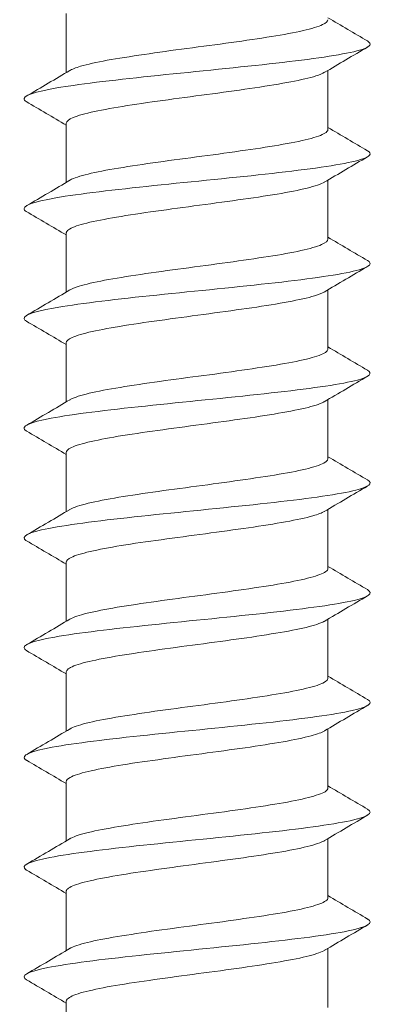
# Model space of a CAD drawing. Units: millimetres. Extents: x 0 to 420, y 0 to 594.
# Drawn here: x 125 to 129, y 488 to 499 of the extents above; entities that cross this region are included whole.
import ezdxf

# ---------------------------------------------------------------- set-up
doc = ezdxf.new("R2010")
doc.units = ezdxf.units.MM
doc.layers.add('MODEL', color=7, linetype='Continuous', lineweight=20)

msp = doc.modelspace()

# ---------------------------------------------------------------- linework, layer by layer
at = {"layer": 'MODEL'}
for p, q in [((125.774, 499.496), (125.774, 498.796)), ((128.874, 498.122), (128.874, 498.822)), ((125.774, 498.196), (125.774, 497.496)), ((128.874, 496.822), (128.874, 497.522)), ((125.774, 496.896), (125.774, 496.196)), ((128.874, 495.522), (128.874, 496.222)), ((125.774, 495.596), (125.774, 494.896)), ((128.874, 494.222), (128.874, 494.922)), ((125.774, 494.296), (125.774, 493.596)), ((128.874, 492.922), (128.874, 493.622)), ((125.774, 492.996), (125.774, 492.296)), ((128.874, 491.622), (128.874, 492.322)), ((125.774, 491.696), (125.774, 490.996)), ((128.874, 490.322), (128.874, 491.023)), ((125.774, 490.396), (125.774, 489.696)), ((128.874, 489.023), (128.874, 489.723)), ((125.774, 489.096), (125.774, 488.396)), ((128.874, 487.723), (128.874, 488.423)), ((125.774, 487.796), (125.774, 487.096))]:
    msp.add_line(p, q, dxfattribs=at)
for centre, radius, start, end in [((191.162, 604.634), 122.247, 239.36753, 239.62215), ((192.718, 390.971), 125.331, 120.37571, 120.64699), ((62.944, 605.013), 123.409, 300.35207, 300.62879), ((54.153, 377.051), 140.713, 59.40363, 59.62763), ((191.351, 603.658), 122.622, 239.36879, 239.62264), ((191.028, 392.55), 121.993, 120.37503, 120.65404), ((63.361, 602.996), 122.58, 300.35332, 300.63189), ((55.832, 378.577), 137.425, 59.40624, 59.63511), ((191.543, 602.689), 123.005, 239.37069, 239.62378), ((190.168, 392.716), 120.294, 120.37479, 120.65803), ((63.708, 601.096), 121.886, 300.35513, 300.63524), ((58.221, 381.321), 132.729, 59.40562, 59.64175), ((195.745, 608.543), 131.301, 239.38307, 239.62011), ((190.051, 391.619), 120.059, 120.37532, 120.65937), ((64.432, 598.556), 120.451, 300.35637, 300.63983), ((61.059, 384.843), 127.133, 59.40031, 59.6456), ((196.536, 608.599), 132.871, 239.3875, 239.62181), ((190.371, 389.778), 120.687, 120.37638, 120.65906), ((64.633, 596.902), 120.044, 300.35889, 300.64332), ((62.72, 386.365), 123.859, 59.39737, 59.64987), ((197.225, 608.486), 134.243, 239.39213, 239.62413), ((191.471, 386.613), 122.852, 120.37863, 120.6565), ((64.775, 595.349), 119.753, 300.36157, 300.64669), ((61.634, 383.219), 126, 59.39965, 59.64806), ((197.69, 607.992), 135.174, 239.39639, 239.62731), ((196.532, 376.743), 132.806, 120.39088, 120.64845), ((64.869, 593.879), 119.559, 300.36429, 300.64985), ((60.919, 380.706), 127.409, 59.40061, 59.64628), ((198.141, 607.475), 136.077, 239.40103, 239.63065), ((199.103, 371.081), 137.869, 120.39506, 120.64299), ((64.991, 592.361), 119.31, 300.3668, 300.65289), ((60.731, 379.09), 127.776, 59.39987, 59.64463), ((198.19, 606.277), 136.19, 239.40503, 239.63466), ((200.86, 366.791), 141.337, 120.39574, 120.63735), ((65.053, 590.946), 119.179, 300.36917, 300.6555), ((61.133, 378.483), 126.975, 59.39697, 59.64282)]:
    msp.add_arc(centre, radius, start, end, dxfattribs=at)
for points, knots in [([(128.874, 499.422), (128.874, 499.403), (128.853, 499.383), (128.811, 499.364), (128.761, 499.34), (128.682, 499.316), (128.579, 499.293), (128.477, 499.269), (128.348, 499.246), (128.204, 499.223), (128.059, 499.199), (127.896, 499.175), (127.727, 499.152), (127.558, 499.128), (127.379, 499.105), (127.204, 499.082), (127.03, 499.059), (126.855, 499.034), (126.695, 499.011), (126.535, 498.987), (126.386, 498.964), (126.258, 498.941), (126.131, 498.918), (126.024, 498.894), (125.944, 498.87), (125.886, 498.853), (125.842, 498.836), (125.813, 498.819)], [0, 0, 0, 0, 0.0982652, 0.0982652, 0.0982652, 0.214925, 0.214925, 0.214925, 0.3316324, 0.3316324, 0.3316324, 0.4482931, 0.4482931, 0.4482931, 0.5649981, 0.5649981, 0.5649981, 0.6816606, 0.6816606, 0.6816606, 0.7983629, 0.7983629, 0.7983629, 0.9150279, 0.9150279, 0.9150279, 1, 1, 1, 1]), ([(125.3, 498.452), (125.28, 498.464), (125.271, 498.477), (125.289, 498.539), (125.477, 498.587), (126.116, 498.684), (126.564, 498.732), (127.513, 498.829), (128.009, 498.877), (128.82, 498.974), (129.132, 499.022), (129.378, 499.104), (129.399, 499.137), (129.342, 499.17)], [0, 0, 0, 0, 0.053829, 0.053829, 0.255582, 0.255582, 0.457335, 0.457335, 0.659087, 0.659087, 0.86084, 0.86084, 1, 1, 1, 1]), ([(125.774, 498.196), (125.774, 498.218), (125.802, 498.241), (125.856, 498.264), (125.912, 498.287), (125.998, 498.31), (126.107, 498.334), (126.215, 498.357), (126.349, 498.381), (126.497, 498.405), (126.645, 498.428), (126.811, 498.451), (126.982, 498.475), (127.152, 498.498), (127.332, 498.522), (127.506, 498.545), (127.68, 498.569), (127.852, 498.592), (128.009, 498.615), (128.166, 498.639), (128.312, 498.663), (128.434, 498.686), (128.556, 498.71), (128.658, 498.733), (128.732, 498.756), (128.776, 498.77), (128.81, 498.784), (128.834, 498.799)], [0, 0, 0, 0, 0.112182, 0.112182, 0.112182, 0.229003, 0.229003, 0.229003, 0.345783, 0.345783, 0.345783, 0.462602, 0.462602, 0.462602, 0.579384, 0.579384, 0.579384, 0.6962, 0.6962, 0.6962, 0.812985, 0.812985, 0.812985, 0.929798, 0.929798, 0.929798, 1, 1, 1, 1]), ([(128.874, 498.122), (128.874, 498.113), (128.87, 498.104), (128.861, 498.096), (128.838, 498.072), (128.785, 498.049), (128.706, 498.025), (128.626, 498.002), (128.519, 497.978), (128.392, 497.955), (128.265, 497.932), (128.115, 497.908), (127.956, 497.885), (127.796, 497.861), (127.621, 497.837), (127.447, 497.814), (127.272, 497.791), (127.093, 497.767), (126.924, 497.744), (126.755, 497.72), (126.591, 497.696), (126.447, 497.673), (126.303, 497.65), (126.174, 497.626), (126.071, 497.603), (125.968, 497.579), (125.888, 497.555), (125.838, 497.532), (125.829, 497.528), (125.821, 497.524), (125.814, 497.519)], [0, 0, 0, 0, 0.044684, 0.044684, 0.044684, 0.161415, 0.161415, 0.161415, 0.278133, 0.278133, 0.278133, 0.394869, 0.394869, 0.394869, 0.511583, 0.511583, 0.511583, 0.628323, 0.628323, 0.628323, 0.745034, 0.745034, 0.745034, 0.861778, 0.861778, 0.861778, 0.978486, 0.978486, 0.978486, 1, 1, 1, 1]), ([(125.301, 497.151), (125.283, 497.162), (125.274, 497.174), (125.276, 497.233), (125.452, 497.282), (126.073, 497.378), (126.515, 497.427), (127.46, 497.523), (127.959, 497.572), (128.783, 497.668), (129.104, 497.717), (129.375, 497.8), (129.402, 497.835), (129.342, 497.87)], [0, 0, 0, 0, 0.047493, 0.047493, 0.249019, 0.249019, 0.450545, 0.450545, 0.652071, 0.652071, 0.853597, 0.853597, 1, 1, 1, 1]), ([(125.774, 496.896), (125.774, 496.905), (125.779, 496.915), (125.79, 496.925), (125.815, 496.949), (125.87, 496.973), (125.952, 496.996), (126.033, 497.019), (126.143, 497.043), (126.271, 497.066), (126.399, 497.09), (126.55, 497.114), (126.711, 497.137), (126.872, 497.16), (127.047, 497.183), (127.221, 497.207), (127.396, 497.231), (127.575, 497.255), (127.744, 497.278), (127.912, 497.301), (128.075, 497.324), (128.218, 497.348), (128.361, 497.371), (128.488, 497.395), (128.589, 497.419), (128.69, 497.442), (128.768, 497.465), (128.816, 497.489), (128.822, 497.492), (128.828, 497.495), (128.833, 497.498)], [0, 0, 0, 0, 0.049187, 0.049187, 0.049187, 0.166094, 0.166094, 0.166094, 0.283017, 0.283017, 0.283017, 0.399919, 0.399919, 0.399919, 0.516847, 0.516847, 0.516847, 0.633745, 0.633745, 0.633745, 0.750677, 0.750677, 0.750677, 0.867572, 0.867572, 0.867572, 0.984507, 0.984507, 0.984507, 1, 1, 1, 1]), ([(128.874, 496.822), (128.874, 496.801), (128.848, 496.779), (128.798, 496.758), (128.744, 496.735), (128.66, 496.71), (128.554, 496.687), (128.447, 496.663), (128.315, 496.64), (128.168, 496.617), (128.022, 496.594), (127.856, 496.57), (127.686, 496.546), (127.516, 496.523), (127.336, 496.499), (127.162, 496.476), (126.988, 496.453), (126.815, 496.429), (126.657, 496.405), (126.499, 496.382), (126.352, 496.358), (126.228, 496.335), (126.104, 496.312), (126, 496.288), (125.925, 496.265), (125.877, 496.249), (125.839, 496.234), (125.814, 496.219)], [0, 0, 0, 0, 0.107728, 0.107728, 0.107728, 0.224462, 0.224462, 0.224462, 0.34124, 0.34124, 0.34124, 0.457975, 0.457975, 0.457975, 0.57475, 0.57475, 0.57475, 0.691489, 0.691489, 0.691489, 0.808261, 0.808261, 0.808261, 0.925002, 0.925002, 0.925002, 1, 1, 1, 1]), ([(125.303, 495.85), (125.286, 495.86), (125.277, 495.87), (125.264, 495.928), (125.429, 495.976), (126.031, 496.073), (126.466, 496.122), (127.407, 496.218), (127.908, 496.267), (128.744, 496.363), (129.075, 496.412), (129.372, 496.497), (129.405, 496.534), (129.342, 496.571)], [0, 0, 0, 0, 0.041675, 0.041675, 0.242878, 0.242878, 0.444081, 0.444081, 0.645284, 0.645284, 0.846487, 0.846487, 1, 1, 1, 1]), ([(125.774, 495.596), (125.774, 495.616), (125.798, 495.637), (125.843, 495.658), (125.895, 495.681), (125.976, 495.705), (126.081, 495.728), (126.185, 495.751), (126.316, 495.775), (126.461, 495.799), (126.606, 495.822), (126.771, 495.846), (126.941, 495.869), (127.11, 495.892), (127.29, 495.916), (127.464, 495.94), (127.638, 495.963), (127.812, 495.987), (127.971, 496.01), (128.13, 496.033), (128.279, 496.057), (128.404, 496.081), (128.53, 496.104), (128.636, 496.127), (128.713, 496.151), (128.765, 496.166), (128.806, 496.182), (128.833, 496.198)], [0, 0, 0, 0, 0.10292, 0.10292, 0.10292, 0.219899, 0.219899, 0.219899, 0.336831, 0.336831, 0.336831, 0.453808, 0.453808, 0.453808, 0.570742, 0.570742, 0.570742, 0.687716, 0.687716, 0.687716, 0.804652, 0.804652, 0.804652, 0.921624, 0.921624, 0.921624, 1, 1, 1, 1]), ([(128.874, 495.522), (128.874, 495.511), (128.868, 495.501), (128.855, 495.49), (128.828, 495.467), (128.77, 495.443), (128.686, 495.42), (128.602, 495.396), (128.491, 495.372), (128.361, 495.349), (128.231, 495.326), (128.078, 495.303), (127.917, 495.279), (127.755, 495.255), (127.579, 495.231), (127.405, 495.208), (127.23, 495.185), (127.051, 495.162), (126.883, 495.138), (126.715, 495.115), (126.554, 495.09), (126.412, 495.067), (126.271, 495.044), (126.145, 495.021), (126.046, 494.997), (125.947, 494.974), (125.872, 494.95), (125.827, 494.926), (125.822, 494.924), (125.818, 494.922), (125.814, 494.919)], [0, 0, 0, 0, 0.054053, 0.054053, 0.054053, 0.170854, 0.170854, 0.170854, 0.287632, 0.287632, 0.287632, 0.404436, 0.404436, 0.404436, 0.521211, 0.521211, 0.521211, 0.63802, 0.63802, 0.63802, 0.754791, 0.754791, 0.754791, 0.871603, 0.871603, 0.871603, 0.988371, 0.988371, 0.988371, 1, 1, 1, 1]), ([(125.305, 494.548), (125.29, 494.557), (125.28, 494.566), (125.254, 494.623), (125.406, 494.671), (125.989, 494.768), (126.418, 494.816), (127.354, 494.913), (127.857, 494.961), (128.705, 495.058), (129.045, 495.106), (129.368, 495.193), (129.408, 495.232), (129.342, 495.271)], [0, 0, 0, 0, 0.036377, 0.036377, 0.23714, 0.23714, 0.437903, 0.437903, 0.638666, 0.638666, 0.839429, 0.839429, 1, 1, 1, 1]), ([(125.774, 494.296), (125.774, 494.304), (125.778, 494.312), (125.785, 494.32), (125.805, 494.343), (125.855, 494.367), (125.933, 494.39), (126.01, 494.413), (126.115, 494.437), (126.24, 494.461), (126.365, 494.484), (126.513, 494.508), (126.672, 494.531), (126.831, 494.554), (127.005, 494.578), (127.179, 494.601), (127.353, 494.625), (127.533, 494.649), (127.703, 494.672), (127.872, 494.695), (128.037, 494.719), (128.183, 494.742), (128.328, 494.766), (128.459, 494.79), (128.564, 494.813), (128.669, 494.836), (128.751, 494.859), (128.804, 494.883), (128.815, 494.888), (128.824, 494.893), (128.833, 494.898)], [0, 0, 0, 0, 0.039815, 0.039815, 0.039815, 0.156757, 0.156757, 0.156757, 0.273705, 0.273705, 0.273705, 0.390643, 0.390643, 0.390643, 0.507596, 0.507596, 0.507596, 0.62453, 0.62453, 0.62453, 0.741487, 0.741487, 0.741487, 0.858418, 0.858418, 0.858418, 0.975379, 0.975379, 0.975379, 1, 1, 1, 1]), ([(128.874, 494.222), (128.874, 494.222), (128.874, 494.222), (128.874, 494.222), (128.874, 494.199), (128.843, 494.175), (128.785, 494.152), (128.726, 494.129), (128.638, 494.105), (128.528, 494.081), (128.417, 494.058), (128.282, 494.034), (128.133, 494.011), (127.983, 493.988), (127.816, 493.964), (127.645, 493.941), (127.474, 493.917), (127.294, 493.894), (127.12, 493.87), (126.947, 493.847), (126.775, 493.823), (126.619, 493.8), (126.463, 493.776), (126.319, 493.753), (126.199, 493.73), (126.078, 493.706), (125.978, 493.682), (125.907, 493.659), (125.868, 493.646), (125.837, 493.633), (125.814, 493.62)], [0, 0, 0, 0, 0.000325, 0.000325, 0.000325, 0.117163, 0.117163, 0.117163, 0.233959, 0.233959, 0.233959, 0.350794, 0.350794, 0.350794, 0.467593, 0.467593, 0.467593, 0.584425, 0.584425, 0.584425, 0.701228, 0.701228, 0.701228, 0.818056, 0.818056, 0.818056, 0.934863, 0.934863, 0.934863, 1, 1, 1, 1]), ([(125.304, 493.249), (125.292, 493.256), (125.284, 493.263), (125.245, 493.318), (125.385, 493.366), (125.949, 493.463), (126.371, 493.511), (127.301, 493.608), (127.806, 493.656), (128.664, 493.753), (129.014, 493.801), (129.364, 493.89), (129.411, 493.93), (129.342, 493.971)], [0, 0, 0, 0, 0.028092, 0.028092, 0.229084, 0.229084, 0.430076, 0.430076, 0.631068, 0.631068, 0.83206, 0.83206, 1, 1, 1, 1]), ([(125.774, 492.996), (125.774, 493.014), (125.794, 493.034), (125.831, 493.052), (125.878, 493.076), (125.955, 493.099), (126.056, 493.122), (126.157, 493.146), (126.284, 493.17), (126.426, 493.193), (126.569, 493.217), (126.731, 493.24), (126.9, 493.263), (127.068, 493.286), (127.247, 493.311), (127.422, 493.334), (127.596, 493.358), (127.771, 493.381), (127.933, 493.404), (128.093, 493.427), (128.245, 493.451), (128.373, 493.475), (128.502, 493.498), (128.612, 493.522), (128.694, 493.545), (128.756, 493.562), (128.803, 493.58), (128.833, 493.598)], [0, 0, 0, 0, 0.093473, 0.093473, 0.093473, 0.210432, 0.210432, 0.210432, 0.32734, 0.32734, 0.32734, 0.444297, 0.444297, 0.444297, 0.561207, 0.561207, 0.561207, 0.678161, 0.678161, 0.678161, 0.795072, 0.795072, 0.795072, 0.912024, 0.912024, 0.912024, 1, 1, 1, 1]), ([(128.874, 492.922), (128.874, 492.91), (128.865, 492.897), (128.848, 492.884), (128.816, 492.861), (128.753, 492.838), (128.665, 492.814), (128.578, 492.79), (128.462, 492.767), (128.329, 492.743), (128.196, 492.72), (128.041, 492.697), (127.877, 492.673), (127.714, 492.65), (127.537, 492.626), (127.362, 492.602), (127.187, 492.579), (127.009, 492.556), (126.843, 492.532), (126.676, 492.509), (126.517, 492.485), (126.378, 492.462), (126.24, 492.438), (126.118, 492.415), (126.023, 492.392), (125.928, 492.368), (125.857, 492.344), (125.816, 492.321), (125.816, 492.32), (125.815, 492.32), (125.814, 492.32)], [0, 0, 0, 0, 0.063383, 0.063383, 0.063383, 0.180229, 0.180229, 0.180229, 0.297045, 0.297045, 0.297045, 0.413895, 0.413895, 0.413895, 0.530707, 0.530707, 0.530707, 0.647561, 0.647561, 0.647561, 0.76437, 0.76437, 0.76437, 0.881226, 0.881226, 0.881226, 0.998034, 0.998034, 0.998034, 1, 1, 1, 1]), ([(125.304, 491.949), (125.295, 491.954), (125.289, 491.959), (125.237, 492.013), (125.365, 492.061), (125.909, 492.158), (126.324, 492.206), (127.248, 492.303), (127.754, 492.351), (128.623, 492.448), (128.982, 492.496), (129.359, 492.586), (129.414, 492.628), (129.342, 492.671)], [0, 0, 0, 0, 0.020715, 0.020715, 0.221758, 0.221758, 0.422802, 0.422802, 0.623845, 0.623845, 0.824888, 0.824888, 1, 1, 1, 1]), ([(125.774, 491.696), (125.774, 491.702), (125.776, 491.708), (125.78, 491.714), (125.796, 491.738), (125.842, 491.761), (125.914, 491.785), (125.987, 491.808), (126.089, 491.831), (126.21, 491.855), (126.332, 491.879), (126.477, 491.902), (126.634, 491.925), (126.791, 491.949), (126.963, 491.972), (127.137, 491.996), (127.311, 492.019), (127.491, 492.043), (127.661, 492.066), (127.832, 492.089), (127.999, 492.113), (128.147, 492.137), (128.295, 492.16), (128.43, 492.184), (128.538, 492.207), (128.647, 492.23), (128.734, 492.254), (128.79, 492.277), (128.807, 492.284), (128.821, 492.291), (128.833, 492.298)], [0, 0, 0, 0, 0.030386, 0.030386, 0.030386, 0.147275, 0.147275, 0.147275, 0.26416, 0.26416, 0.26416, 0.381045, 0.381045, 0.381045, 0.497936, 0.497936, 0.497936, 0.614817, 0.614817, 0.614817, 0.731712, 0.731712, 0.731712, 0.848589, 0.848589, 0.848589, 0.965489, 0.965489, 0.965489, 1, 1, 1, 1]), ([(128.874, 491.622), (128.874, 491.62), (128.874, 491.618), (128.874, 491.617), (128.869, 491.593), (128.833, 491.57), (128.77, 491.546), (128.707, 491.523), (128.615, 491.499), (128.501, 491.476), (128.387, 491.452), (128.248, 491.429), (128.096, 491.406), (127.944, 491.382), (127.775, 491.358), (127.603, 491.335), (127.431, 491.311), (127.251, 491.288), (127.078, 491.265), (126.905, 491.242), (126.735, 491.218), (126.581, 491.194), (126.428, 491.17), (126.287, 491.147), (126.17, 491.124), (126.053, 491.101), (125.957, 491.077), (125.891, 491.053), (125.859, 491.042), (125.834, 491.031), (125.815, 491.02)], [0, 0, 0, 0, 0.0097098, 0.0097098, 0.0097098, 0.1265741, 0.1265741, 0.1265741, 0.2434034, 0.2434034, 0.2434034, 0.3602646, 0.3602646, 0.3602646, 0.4770974, 0.4770974, 0.4770974, 0.5939553, 0.5939553, 0.5939553, 0.7107919, 0.7107919, 0.7107919, 0.8276463, 0.8276463, 0.8276463, 0.9444873, 0.9444873, 0.9444873, 1, 1, 1, 1]), ([(125.304, 490.649), (125.298, 490.652), (125.293, 490.656), (125.231, 490.707), (125.346, 490.756), (125.87, 490.852), (126.277, 490.901), (127.195, 490.997), (127.702, 491.046), (128.581, 491.142), (128.949, 491.191), (129.353, 491.283), (129.417, 491.326), (129.343, 491.37)], [0, 0, 0, 0, 0.013664, 0.013664, 0.214846, 0.214846, 0.416029, 0.416029, 0.617212, 0.617212, 0.818395, 0.818395, 1, 1, 1, 1]), ([(125.774, 490.396), (125.774, 490.413), (125.79, 490.43), (125.82, 490.447), (125.863, 490.47), (125.935, 490.493), (126.032, 490.517), (126.129, 490.54), (126.252, 490.564), (126.392, 490.588), (126.532, 490.611), (126.692, 490.634), (126.859, 490.657), (127.026, 490.681), (127.204, 490.705), (127.379, 490.728), (127.554, 490.752), (127.73, 490.775), (127.893, 490.798), (128.056, 490.822), (128.21, 490.846), (128.342, 490.869), (128.474, 490.893), (128.588, 490.916), (128.674, 490.939), (128.747, 490.959), (128.802, 490.979), (128.835, 491)], [0, 0, 0, 0, 0.083867, 0.083867, 0.083867, 0.200578, 0.200578, 0.200578, 0.31724, 0.31724, 0.31724, 0.433951, 0.433951, 0.433951, 0.550611, 0.550611, 0.550611, 0.667321, 0.667321, 0.667321, 0.783982, 0.783982, 0.783982, 0.900689, 0.900689, 0.900689, 1, 1, 1, 1]), ([(128.874, 490.322), (128.874, 490.308), (128.862, 490.293), (128.839, 490.278), (128.803, 490.255), (128.735, 490.232), (128.643, 490.208), (128.552, 490.185), (128.433, 490.161), (128.296, 490.138), (128.16, 490.114), (128.003, 490.091), (127.837, 490.068), (127.672, 490.044), (127.495, 490.02), (127.32, 489.997), (127.145, 489.973), (126.967, 489.95), (126.802, 489.927), (126.638, 489.903), (126.481, 489.879), (126.345, 489.856), (126.21, 489.833), (126.091, 489.809), (126, 489.786), (125.915, 489.764), (125.852, 489.742), (125.815, 489.72)], [0, 0, 0, 0, 0.072773, 0.072773, 0.072773, 0.189685, 0.189685, 0.189685, 0.306558, 0.306558, 0.306558, 0.423473, 0.423473, 0.423473, 0.540343, 0.540343, 0.540343, 0.65726, 0.65726, 0.65726, 0.774128, 0.774128, 0.774128, 0.891046, 0.891046, 0.891046, 1, 1, 1, 1]), ([(125.304, 489.349), (125.301, 489.35), (125.299, 489.352), (125.226, 489.402), (125.329, 489.45), (125.832, 489.547), (126.232, 489.595), (127.142, 489.692), (127.65, 489.74), (128.538, 489.837), (128.914, 489.886), (129.347, 489.979), (129.42, 490.024), (129.344, 490.07)], [0, 0, 0, 0, 0.006871, 0.006871, 0.208053, 0.208053, 0.409236, 0.409236, 0.610418, 0.610418, 0.811601, 0.811601, 1, 1, 1, 1]), ([(125.774, 489.096), (125.774, 489.1), (125.775, 489.104), (125.777, 489.109), (125.788, 489.132), (125.829, 489.156), (125.897, 489.179), (125.966, 489.202), (126.063, 489.226), (126.181, 489.249), (126.3, 489.273), (126.442, 489.297), (126.596, 489.32), (126.751, 489.343), (126.922, 489.366), (127.095, 489.39), (127.268, 489.414), (127.448, 489.437), (127.62, 489.461), (127.792, 489.484), (127.96, 489.507), (128.111, 489.531), (128.262, 489.555), (128.399, 489.578), (128.512, 489.601), (128.624, 489.625), (128.715, 489.648), (128.776, 489.672), (128.801, 489.681), (128.821, 489.691), (128.837, 489.701)], [0, 0, 0, 0, 0.0208867, 0.0208867, 0.0208867, 0.1373512, 0.1373512, 0.1373512, 0.2538027, 0.2538027, 0.2538027, 0.3702635, 0.3702635, 0.3702635, 0.4867197, 0.4867197, 0.4867197, 0.6031766, 0.6031766, 0.6031766, 0.7196375, 0.7196375, 0.7196375, 0.8360905, 0.8360905, 0.8360905, 0.9525562, 0.9525562, 0.9525562, 1, 1, 1, 1]), ([(128.874, 489.022), (128.874, 489.019), (128.873, 489.015), (128.872, 489.011), (128.862, 488.987), (128.822, 488.964), (128.754, 488.941), (128.687, 488.918), (128.59, 488.894), (128.473, 488.87), (128.355, 488.847), (128.213, 488.823), (128.059, 488.8), (127.905, 488.777), (127.734, 488.753), (127.561, 488.729), (127.388, 488.706), (127.208, 488.682), (127.036, 488.659), (126.864, 488.636), (126.696, 488.612), (126.545, 488.588), (126.393, 488.565), (126.255, 488.541), (126.142, 488.518), (126.029, 488.495), (125.937, 488.471), (125.875, 488.448), (125.851, 488.438), (125.831, 488.429), (125.815, 488.42)], [0, 0, 0, 0, 0.0191289, 0.0191289, 0.0191289, 0.1360398, 0.1360398, 0.1360398, 0.2529232, 0.2529232, 0.2529232, 0.3698307, 0.3698307, 0.3698307, 0.486718, 0.486718, 0.486718, 0.603622, 0.603622, 0.603622, 0.7205138, 0.7205138, 0.7205138, 0.837414, 0.837414, 0.837414, 0.9543104, 0.9543104, 0.9543104, 1, 1, 1, 1]), ([(125.305, 488.048), (125.305, 488.048), (125.305, 488.048), (125.222, 488.097), (125.312, 488.145), (125.796, 488.242), (126.187, 488.29), (127.089, 488.387), (127.597, 488.435), (128.494, 488.532), (128.879, 488.58), (129.34, 488.676), (129.423, 488.723), (129.344, 488.77)], [0, 0, 0, 0, 0.000398, 0.000398, 0.201473, 0.201473, 0.402548, 0.402548, 0.603623, 0.603623, 0.804698, 0.804698, 1, 1, 1, 1]), ([(125.774, 487.796), (125.774, 487.811), (125.787, 487.826), (125.811, 487.841), (125.848, 487.864), (125.917, 487.888), (126.009, 487.911), (126.102, 487.934), (126.222, 487.959), (126.358, 487.982), (126.495, 488.005), (126.653, 488.028), (126.819, 488.052), (126.984, 488.075), (127.162, 488.099), (127.337, 488.123), (127.512, 488.146), (127.689, 488.169), (127.854, 488.193), (128.018, 488.216), (128.174, 488.24), (128.309, 488.264), (128.445, 488.287), (128.562, 488.31), (128.652, 488.334), (128.739, 488.356), (128.803, 488.379), (128.839, 488.402)], [0, 0, 0, 0, 0.0742345, 0.0742345, 0.0742345, 0.1905646, 0.1905646, 0.1905646, 0.3068466, 0.3068466, 0.3068466, 0.4231777, 0.4231777, 0.4231777, 0.5394585, 0.5394585, 0.5394585, 0.6557892, 0.6557892, 0.6557892, 0.7720695, 0.7720695, 0.7720695, 0.8883984, 0.8883984, 0.8883984, 1, 1, 1, 1])]:
    msp.add_open_spline(points, degree=3, knots=knots, dxfattribs=at)

doc.saveas('drawing.dxf')
